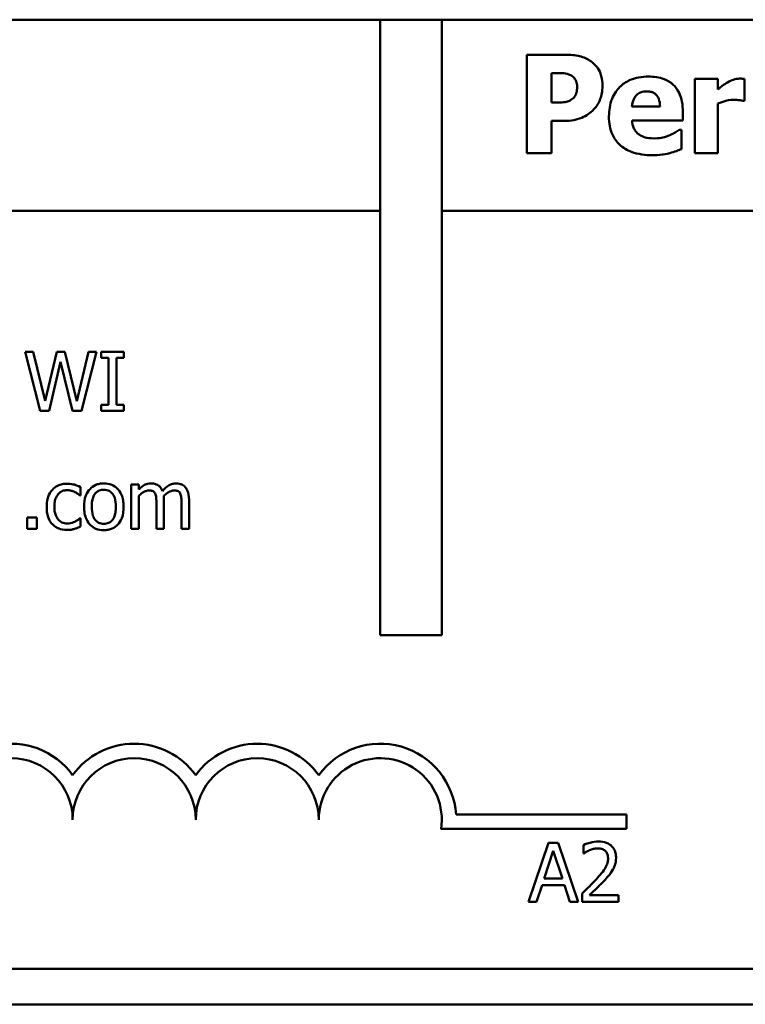
# Model space of a CAD drawing. Units: inches. Extents: x 2 to 86, y 1 to 67.
# Drawn here: x 33.4 to 34.1, y 58.2 to 59.2 of the extents above; entities that cross this region are included whole.
import ezdxf

# ---------------------------------------------------------------- set-up
doc = ezdxf.new("R2010")
doc.units = ezdxf.units.IN
doc.header["$LTSCALE"] = 4
doc.header["$MEASUREMENT"] = 0
doc.layers.add('Visible (ANSI)', color=7, linetype='Continuous', lineweight=50)

msp = doc.modelspace()

# ---------------------------------------------------------------- linework, layer by layer
at = {"layer": 'Visible (ANSI)'}
for p, q in [((32.7797, 59.2222), (33.7497, 59.2222)), ((33.7497, 58.5972), (33.7497, 59.2222)), ((33.7497, 59.2222), (33.8122, 59.2222)), ((33.8122, 59.2222), (37.7197, 59.2222)), ((33.8122, 59.2222), (33.8122, 58.5972)), ((33.8985, 59.1867), (33.8985, 59.0867)), ((33.9373, 59.1867), (33.8985, 59.1867)), ((33.9236, 59.168), (33.9272, 59.168)), ((33.9236, 59.138), (33.9236, 59.168)), ((34.0927, 59.1621), (34.0692, 59.1621)), ((34.0692, 59.1621), (34.0692, 59.0867)), ((34.0927, 59.1512), (34.0927, 59.1621)), ((34.1198, 59.1398), (34.1198, 59.1621)), ((33.9254, 59.138), (33.9236, 59.138)), ((34.0339, 59.1341), (34.0054, 59.1341)), ((34.0927, 59.0867), (34.0927, 59.1371)), ((34.1179, 59.1398), (34.1198, 59.1398)), ((34.0571, 59.1199), (34.0571, 59.1284)), ((33.9236, 59.0867), (33.9236, 59.1194)), ((33.9236, 59.1194), (33.9368, 59.1194)), ((34.0055, 59.1199), (34.0571, 59.1199)), ((34.0557, 59.1103), (34.0532, 59.1103)), ((34.0557, 59.0909), (34.0557, 59.1103)), ((33.8985, 59.0867), (33.9236, 59.0867)), ((34.0692, 59.0867), (34.0927, 59.0867)), ((32.7857, 59.0282), (33.7497, 59.0282)), ((33.8122, 59.0282), (37.7137, 59.0282)), ((33.3972, 58.885), (33.389, 58.885)), ((33.389, 58.885), (33.4043, 58.825)), ((33.4093, 58.8353), (33.3972, 58.885)), ((33.4212, 58.885), (33.4093, 58.8353)), ((33.4294, 58.885), (33.4212, 58.885)), ((33.4414, 58.8347), (33.4294, 58.885)), ((33.4534, 58.885), (33.4414, 58.8347)), ((33.4462, 58.825), (33.4613, 58.885)), ((33.4613, 58.885), (33.4534, 58.885)), ((33.4893, 58.885), (33.4661, 58.885)), ((33.4661, 58.885), (33.4661, 58.8789)), ((33.4893, 58.8789), (33.4893, 58.885)), ((33.4132, 58.825), (33.425, 58.8748)), ((33.425, 58.8748), (33.4372, 58.825)), ((33.4661, 58.8789), (33.4737, 58.8789)), ((33.4737, 58.8789), (33.4737, 58.8311)), ((33.4817, 58.8311), (33.4817, 58.8789)), ((33.4817, 58.8789), (33.4893, 58.8789)), ((33.4737, 58.8311), (33.4661, 58.8311)), ((33.4661, 58.8311), (33.4661, 58.825)), ((33.4893, 58.8311), (33.4817, 58.8311)), ((33.4893, 58.825), (33.4893, 58.8311)), ((33.4043, 58.825), (33.4132, 58.825)), ((33.4372, 58.825), (33.4462, 58.825)), ((33.4661, 58.825), (33.4893, 58.825)), ((33.5043, 58.75), (33.4968, 58.75)), ((33.4968, 58.75), (33.4968, 58.705)), ((33.5043, 58.7451), (33.5043, 58.75)), ((33.4451, 58.7391), (33.4451, 58.7476)), ((33.4446, 58.7391), (33.4451, 58.7391)), ((33.5043, 58.705), (33.5043, 58.7386)), ((33.5223, 58.7311), (33.5223, 58.705)), ((33.5299, 58.705), (33.5299, 58.7347)), ((33.5478, 58.7311), (33.5478, 58.705)), ((33.5554, 58.705), (33.5554, 58.7347)), ((33.3911, 58.7165), (33.3911, 58.705)), ((33.4007, 58.7165), (33.3911, 58.7165)), ((33.4007, 58.705), (33.4007, 58.7165)), ((33.4451, 58.716), (33.4446, 58.716)), ((33.4451, 58.7075), (33.4451, 58.716)), ((33.3911, 58.705), (33.4007, 58.705)), ((33.4968, 58.705), (33.5043, 58.705)), ((33.5223, 58.705), (33.5299, 58.705)), ((33.5478, 58.705), (33.5554, 58.705)), ((33.8122, 58.5972), (33.7497, 58.5972)), ((33.8267, 58.415), (33.9997, 58.415)), ((33.9997, 58.415), (33.9997, 58.4003)), ((33.9997, 58.4003), (33.8115, 58.4003)), ((33.9207, 58.3863), (33.9004, 58.3263)), ((33.9305, 58.3863), (33.9207, 58.3863)), ((33.9507, 58.3263), (33.9305, 58.3863)), ((33.956, 58.384), (33.956, 58.3754)), ((33.9161, 58.3499), (33.9254, 58.3781)), ((33.9254, 58.3781), (33.9347, 58.3499)), ((33.956, 58.3754), (33.9564, 58.3754)), ((33.9085, 58.3263), (33.914, 58.3431)), ((33.914, 58.3431), (33.9369, 58.3431)), ((33.9347, 58.3499), (33.9161, 58.3499)), ((33.9369, 58.3431), (33.9423, 58.3263)), ((33.9547, 58.3348), (33.9547, 58.3263)), ((33.9917, 58.3332), (33.9622, 58.3332)), ((33.9917, 58.3263), (33.9917, 58.3332)), ((33.9004, 58.3263), (33.9085, 58.3263)), ((33.9423, 58.3263), (33.9507, 58.3263)), ((33.9547, 58.3263), (33.9917, 58.3263)), ((37.7137, 58.2582), (32.7857, 58.2582)), ((37.7197, 58.2222), (32.7797, 58.2222))]:
    msp.add_line(p, q, dxfattribs=at)
for centre, radius, start, end in [((33.3747, 58.4097), 0.0772, 35.9425, 169.0242), ((33.4997, 58.4097), 0.0772, 35.9425, 144.0575), ((33.6247, 58.4097), 0.0772, 35.9425, 144.0575), ((33.7497, 58.4097), 0.0772, 3.8949, 144.0575), ((33.3747, 58.4097), 0.0625, 0, 180), ((33.4997, 58.4097), 0.0625, 0, 180), ((33.6247, 58.4097), 0.0625, 0, 180), ((33.7497, 58.4097), 0.0625, 351.2996, 180)]:
    msp.add_arc(centre, radius, start, end, dxfattribs=at)
for points, knots in [([(33.9636, 59.1801), (33.9601, 59.1824), (33.9563, 59.1841), (33.9479, 59.1862), (33.943, 59.1867), (33.9373, 59.1867)], [-0.0846029, -0.0846029, -0.0846029, -0.0846029, -0.0432802, -0.0432802, 0, 0, 0, 0]), ([(33.9754, 59.1551), (33.9754, 59.1585), (33.9751, 59.1618), (33.9733, 59.1685), (33.9719, 59.1711), (33.9688, 59.1758), (33.9664, 59.1782), (33.9636, 59.1801)], [-0.0592581, -0.0592581, -0.0592581, -0.0592581, -0.0434266, -0.0434266, -0.0259709, -0.0259709, 0, 0, 0, 0]), ([(33.9272, 59.168), (33.9301, 59.168), (33.9331, 59.168), (33.9384, 59.1676), (33.9407, 59.1669), (33.9428, 59.166)], [-0.0403701, -0.0403701, -0.0403701, -0.0403701, -0.0179368, -0.0179368, 0, 0, 0, 0]), ([(33.9428, 59.166), (33.9435, 59.1657), (33.9441, 59.1654), (33.9453, 59.1645), (33.9458, 59.164), (33.947, 59.1627), (33.948, 59.1615), (33.9494, 59.1581), (33.9496, 59.1563), (33.9496, 59.1545)], [-0.0472621, -0.0472621, -0.0472621, -0.0472621, -0.0378034, -0.0378034, -0.0278088, -0.0278088, -0.0139036, -0.0139036, 0, 0, 0, 0]), ([(34.0223, 59.1645), (34.019, 59.1645), (34.0156, 59.1642), (34.0094, 59.1631), (34.0065, 59.1622), (33.9996, 59.1593), (33.996, 59.1569), (33.9903, 59.1511), (33.9873, 59.1474), (33.9829, 59.1362), (33.982, 59.1301), (33.982, 59.1239)], [-0.226095, -0.226095, -0.226095, -0.226095, -0.184519, -0.184519, -0.14688, -0.14688, -0.091584, -0.091584, -0.046659, -0.046659, 0, 0, 0, 0]), ([(34.0571, 59.1284), (34.0571, 59.132), (34.0568, 59.1356), (34.0555, 59.1421), (34.0546, 59.1451), (34.0514, 59.1517), (34.0492, 59.1543), (34.0446, 59.1587), (34.0415, 59.1606), (34.0331, 59.1638), (34.0277, 59.1645), (34.0223, 59.1645)], [-0.122287, -0.122287, -0.122287, -0.122287, -0.104585, -0.104585, -0.089021, -0.089021, -0.068487, -0.068487, -0.040527, -0.040527, 0, 0, 0, 0]), ([(34.1147, 59.1624), (34.1126, 59.1624), (34.1104, 59.1619), (34.1068, 59.1608), (34.1045, 59.1599), (34.1023, 59.1586)], [-0.0449386, -0.0449386, -0.0449386, -0.0449386, -0.0193464, -0.0193464, 0, 0, 0, 0]), ([(34.1198, 59.1621), (34.119, 59.1622), (34.1181, 59.1622), (34.1169, 59.1623), (34.1158, 59.1624), (34.1147, 59.1624)], [-0.0275366, -0.0275366, -0.0275366, -0.0275366, -0.0085523, -0.0085523, 0, 0, 0, 0]), ([(33.9496, 59.1545), (33.9496, 59.1529), (33.9496, 59.1512), (33.949, 59.1478), (33.9486, 59.1468), (33.9476, 59.1446), (33.9465, 59.1432), (33.9453, 59.1421)], [-0.0228942, -0.0228942, -0.0228942, -0.0228942, -0.0183027, -0.0183027, -0.012887, -0.012887, 0, 0, 0, 0]), ([(33.9668, 59.1313), (33.9682, 59.1327), (33.9694, 59.1343), (33.9716, 59.1379), (33.9725, 59.1398), (33.9743, 59.1451), (33.9754, 59.1495), (33.9754, 59.1551)], [-0.0959246, -0.0959246, -0.0959246, -0.0959246, -0.0703909, -0.0703909, -0.0432097, -0.0432097, 0, 0, 0, 0]), ([(34.1023, 59.1586), (34.1005, 59.1576), (34.0987, 59.1563), (34.0966, 59.1546), (34.0944, 59.1528), (34.0927, 59.1512)], [-0.069645, -0.069645, -0.069645, -0.069645, -0.0172044, -0.0172044, 0, 0, 0, 0]), ([(33.9453, 59.1421), (33.9442, 59.141), (33.9426, 59.1403), (33.9405, 59.1393), (33.939, 59.1388), (33.9376, 59.1386)], [-0.0181197, -0.0181197, -0.0181197, -0.0181197, -0.0112865, -0.0112865, 0, 0, 0, 0]), ([(34.0054, 59.1341), (34.0056, 59.1367), (34.0061, 59.1392), (34.0081, 59.1435), (34.0092, 59.1448), (34.0112, 59.1468), (34.0126, 59.1477), (34.0162, 59.1491), (34.0183, 59.1494), (34.0205, 59.1494)], [-0.0490465, -0.0490465, -0.0490465, -0.0490465, -0.0381091, -0.0381091, -0.0291175, -0.0291175, -0.0164173, -0.0164173, 0, 0, 0, 0]), ([(34.0205, 59.1494), (34.0216, 59.1494), (34.0228, 59.1493), (34.025, 59.1489), (34.026, 59.1486), (34.0281, 59.1476), (34.0292, 59.1468), (34.0309, 59.145), (34.0318, 59.1438), (34.0335, 59.1394), (34.0339, 59.1367), (34.0339, 59.1341)], [-0.0829818, -0.0829818, -0.0829818, -0.0829818, -0.0671897, -0.0671897, -0.0531872, -0.0531872, -0.0355152, -0.0355152, -0.0198243, -0.0198243, 0, 0, 0, 0]), ([(34.0927, 59.1371), (34.0953, 59.1381), (34.0979, 59.139), (34.1018, 59.14), (34.1048, 59.1408), (34.1083, 59.1408)], [-0.0883834, -0.0883834, -0.0883834, -0.0883834, -0.0270638, -0.0270638, 0, 0, 0, 0]), ([(34.1083, 59.1408), (34.1113, 59.1408), (34.1133, 59.1406), (34.1156, 59.1404), (34.1169, 59.1402), (34.1179, 59.1398)], [-0.0150451, -0.0150451, -0.0150451, -0.0150451, -0.007966, -0.007966, 0, 0, 0, 0]), ([(33.9376, 59.1386), (33.9353, 59.1382), (33.9329, 59.1381), (33.9299, 59.1381), (33.9276, 59.138), (33.9254, 59.138)], [-0.0233301, -0.0233301, -0.0233301, -0.0233301, -0.0168302, -0.0168302, 0, 0, 0, 0]), ([(33.9545, 59.1227), (33.9569, 59.1237), (33.9591, 59.125), (33.9625, 59.1274), (33.9646, 59.129), (33.9668, 59.1313)], [-0.0641538, -0.0641538, -0.0641538, -0.0641538, -0.0246667, -0.0246667, 0, 0, 0, 0]), ([(33.9368, 59.1194), (33.94, 59.1194), (33.9433, 59.1196), (33.9479, 59.1206), (33.951, 59.1213), (33.9545, 59.1227)], [-0.094296, -0.094296, -0.094296, -0.094296, -0.0292841, -0.0292841, 0, 0, 0, 0]), ([(33.982, 59.1239), (33.982, 59.1206), (33.9822, 59.1173), (33.9834, 59.1112), (33.9843, 59.1083), (33.9873, 59.1017), (33.9897, 59.0983), (33.9963, 59.0921), (34.0004, 59.0897), (34.0116, 59.0855), (34.019, 59.0846), (34.0261, 59.0846)], [-0.170962, -0.170962, -0.170962, -0.170962, -0.145983, -0.145983, -0.123382, -0.123382, -0.090782, -0.090782, -0.054526, -0.054526, 0, 0, 0, 0]), ([(34.0127, 59.1055), (34.0116, 59.1063), (34.0106, 59.1072), (34.0087, 59.1094), (34.0079, 59.1106), (34.0062, 59.1143), (34.0057, 59.1171), (34.0055, 59.1199)], [-0.0401154, -0.0401154, -0.0401154, -0.0401154, -0.0308968, -0.0308968, -0.0209152, -0.0209152, 0, 0, 0, 0]), ([(34.0532, 59.1103), (34.052, 59.1094), (34.0505, 59.1085), (34.0486, 59.1073), (34.0468, 59.1062), (34.0439, 59.105)], [-0.0687393, -0.0687393, -0.0687393, -0.0687393, -0.0236537, -0.0236537, 0, 0, 0, 0]), ([(34.0286, 59.1017), (34.0238, 59.1017), (34.0205, 59.1023), (34.0167, 59.1033), (34.0146, 59.1042), (34.0127, 59.1055)], [-0.030595, -0.030595, -0.030595, -0.030595, -0.0174575, -0.0174575, 0, 0, 0, 0]), ([(34.0439, 59.105), (34.0416, 59.1039), (34.0391, 59.1031), (34.0351, 59.1022), (34.0323, 59.1017), (34.0286, 59.1017)], [-0.075328, -0.075328, -0.075328, -0.075328, -0.028172, -0.028172, 0, 0, 0, 0]), ([(34.0439, 59.0868), (34.0462, 59.0874), (34.0486, 59.088), (34.0522, 59.0895), (34.054, 59.0902), (34.0557, 59.0909)], [-0.0295555, -0.0295555, -0.0295555, -0.0295555, -0.0144099, -0.0144099, 0, 0, 0, 0]), ([(34.0261, 59.0846), (34.0293, 59.0846), (34.0329, 59.0848), (34.0372, 59.0854), (34.0402, 59.0858), (34.0439, 59.0868)], [-0.109461, -0.109461, -0.109461, -0.109461, -0.029578, -0.029578, 0, 0, 0, 0]), ([(33.4318, 58.751), (33.4301, 58.751), (33.4283, 58.7509), (33.425, 58.7501), (33.4234, 58.7496), (33.4199, 58.7479), (33.4181, 58.7466), (33.4166, 58.7449)], [-0.0427638, -0.0427638, -0.0427638, -0.0427638, -0.0296694, -0.0296694, -0.0170745, -0.0170745, 0, 0, 0, 0]), ([(33.4451, 58.7476), (33.4431, 58.7486), (33.441, 58.7494), (33.4379, 58.7503), (33.4354, 58.751), (33.4318, 58.751)], [-0.0822897, -0.0822897, -0.0822897, -0.0822897, -0.0272295, -0.0272295, 0, 0, 0, 0]), ([(33.4689, 58.7513), (33.4674, 58.7513), (33.466, 58.7512), (33.4632, 58.7506), (33.4619, 58.7502), (33.4584, 58.7487), (33.4565, 58.7473), (33.4534, 58.7441), (33.4518, 58.742), (33.4492, 58.7353), (33.4488, 58.7314), (33.4488, 58.7275)], [-0.11794, -0.11794, -0.11794, -0.11794, -0.100175, -0.100175, -0.083527, -0.083527, -0.054399, -0.054399, -0.02925, -0.02925, 0, 0, 0, 0]), ([(33.489, 58.7275), (33.489, 58.7297), (33.4888, 58.732), (33.4881, 58.7361), (33.4876, 58.738), (33.4856, 58.7426), (33.4841, 58.7446), (33.4809, 58.7477), (33.479, 58.749), (33.4743, 58.7509), (33.4716, 58.7513), (33.4689, 58.7513)], [-0.0767928, -0.0767928, -0.0767928, -0.0767928, -0.0650585, -0.0650585, -0.0547001, -0.0547001, -0.0385733, -0.0385733, -0.020885, -0.020885, 0, 0, 0, 0]), ([(33.5166, 58.7513), (33.5155, 58.7513), (33.5144, 58.7512), (33.5122, 58.7506), (33.5112, 58.7502), (33.509, 58.749), (33.507, 58.7477), (33.5043, 58.7451)], [-0.0740944, -0.0740944, -0.0740944, -0.0740944, -0.0510442, -0.0510442, -0.0285126, -0.0285126, 0, 0, 0, 0]), ([(33.5284, 58.7435), (33.5281, 58.7444), (33.5277, 58.7452), (33.5267, 58.7467), (33.5262, 58.7474), (33.5252, 58.7484), (33.5241, 58.7495), (33.5204, 58.751), (33.5185, 58.7513), (33.5166, 58.7513)], [-0.0749296, -0.0749296, -0.0749296, -0.0749296, -0.0516051, -0.0516051, -0.0303659, -0.0303659, -0.0143838, -0.0143838, 0, 0, 0, 0]), ([(33.5422, 58.7513), (33.5409, 58.7513), (33.5397, 58.7511), (33.5373, 58.7505), (33.5362, 58.75), (33.5326, 58.7478), (33.5304, 58.7457), (33.5284, 58.7435)], [-0.0414841, -0.0414841, -0.0414841, -0.0414841, -0.0320231, -0.0320231, -0.022545, -0.022545, 0, 0, 0, 0]), ([(33.5516, 58.7474), (33.551, 58.7481), (33.5504, 58.7487), (33.549, 58.7497), (33.5483, 58.7501), (33.5465, 58.7507), (33.5448, 58.7513), (33.5422, 58.7513)], [-0.0555424, -0.0555424, -0.0555424, -0.0555424, -0.0376829, -0.0376829, -0.0202936, -0.0202936, 0, 0, 0, 0]), ([(33.4166, 58.7449), (33.4147, 58.7428), (33.4133, 58.7403), (33.4118, 58.7362), (33.4108, 58.7329), (33.4108, 58.7274)], [-0.116817, -0.116817, -0.116817, -0.116817, -0.04217, -0.04217, 0, 0, 0, 0]), ([(33.4186, 58.7274), (33.4186, 58.7292), (33.4187, 58.7309), (33.4193, 58.7341), (33.4197, 58.7356), (33.4212, 58.7389), (33.4223, 58.7402), (33.4243, 58.7422), (33.4255, 58.743), (33.4284, 58.7442), (33.43, 58.7444), (33.4316, 58.7444)], [-0.050505, -0.050505, -0.050505, -0.050505, -0.0417726, -0.0417726, -0.0342023, -0.0342023, -0.0237398, -0.0237398, -0.0126368, -0.0126368, 0, 0, 0, 0]), ([(33.4316, 58.7444), (33.433, 58.7444), (33.4344, 58.7442), (33.4365, 58.7436), (33.438, 58.7431), (33.4395, 58.7424)], [-0.0328326, -0.0328326, -0.0328326, -0.0328326, -0.0122103, -0.0122103, 0, 0, 0, 0]), ([(33.4395, 58.7424), (33.4405, 58.7419), (33.4416, 58.7413), (33.4433, 58.7401), (33.444, 58.7396), (33.4446, 58.7391)], [-0.0154568, -0.0154568, -0.0154568, -0.0154568, -0.0066197, -0.0066197, 0, 0, 0, 0]), ([(33.4566, 58.7275), (33.4566, 58.7295), (33.4567, 58.7315), (33.4573, 58.735), (33.4577, 58.7366), (33.459, 58.7395), (33.4598, 58.7407), (33.4618, 58.7427), (33.4629, 58.7434), (33.4657, 58.7445), (33.4673, 58.7448), (33.4689, 58.7448)], [-0.0601398, -0.0601398, -0.0601398, -0.0601398, -0.0456947, -0.0456947, -0.033842, -0.033842, -0.0226299, -0.0226299, -0.0123575, -0.0123575, 0, 0, 0, 0]), ([(33.4689, 58.7448), (33.4699, 58.7448), (33.4709, 58.7447), (33.4727, 58.7443), (33.4736, 58.744), (33.4756, 58.743), (33.4766, 58.7421), (33.4784, 58.7401), (33.4793, 58.7387), (33.4809, 58.7338), (33.4811, 58.7305), (33.4811, 58.7275)], [-0.0794027, -0.0794027, -0.0794027, -0.0794027, -0.0672446, -0.0672446, -0.0560301, -0.0560301, -0.0392764, -0.0392764, -0.0227133, -0.0227133, 0, 0, 0, 0]), ([(33.5043, 58.7386), (33.5055, 58.7397), (33.5066, 58.7407), (33.5099, 58.7429), (33.5112, 58.7434), (33.5126, 58.7439), (33.5136, 58.7441), (33.5147, 58.7441)], [-0.0134013, -0.0134013, -0.0134013, -0.0134013, -0.0113177, -0.0113177, -0.0081146, -0.0081146, 0, 0, 0, 0]), ([(33.5147, 58.7441), (33.5159, 58.7441), (33.5171, 58.744), (33.5185, 58.7435), (33.5191, 58.7432), (33.5203, 58.7422), (33.5207, 58.7416), (33.521, 58.7409)], [-0.0284239, -0.0284239, -0.0284239, -0.0284239, -0.0119832, -0.0119832, -0.0054497, -0.0054497, 0, 0, 0, 0]), ([(33.521, 58.7409), (33.5216, 58.7399), (33.5219, 58.7385), (33.5222, 58.7349), (33.5223, 58.733), (33.5223, 58.7311)], [-0.0272879, -0.0272879, -0.0272879, -0.0272879, -0.0146479, -0.0146479, 0, 0, 0, 0]), ([(33.5297, 58.7385), (33.5309, 58.7396), (33.5322, 58.7407), (33.5344, 58.7422), (33.5357, 58.743), (33.5381, 58.7439), (33.5392, 58.7441), (33.5402, 58.7441)], [-0.0363749, -0.0363749, -0.0363749, -0.0363749, -0.0196027, -0.0196027, -0.0080576, -0.0080576, 0, 0, 0, 0]), ([(33.5402, 58.7441), (33.5414, 58.7441), (33.5426, 58.744), (33.544, 58.7435), (33.5446, 58.7432), (33.5458, 58.7422), (33.5462, 58.7416), (33.5465, 58.7409)], [-0.0284239, -0.0284239, -0.0284239, -0.0284239, -0.0119832, -0.0119832, -0.0054497, -0.0054497, 0, 0, 0, 0]), ([(33.5465, 58.7409), (33.5471, 58.7399), (33.5474, 58.7385), (33.5477, 58.7349), (33.5478, 58.733), (33.5478, 58.7311)], [-0.0272879, -0.0272879, -0.0272879, -0.0272879, -0.0146479, -0.0146479, 0, 0, 0, 0]), ([(33.5554, 58.7347), (33.5554, 58.7391), (33.5547, 58.7416), (33.5534, 58.7448), (33.5527, 58.7462), (33.5516, 58.7474)], [-0.0264364, -0.0264364, -0.0264364, -0.0264364, -0.0122152, -0.0122152, 0, 0, 0, 0]), ([(33.5299, 58.7347), (33.5299, 58.7354), (33.5299, 58.7362), (33.5298, 58.7371), (33.5298, 58.7378), (33.5297, 58.7385)], [-0.0221663, -0.0221663, -0.0221663, -0.0221663, -0.0052622, -0.0052622, 0, 0, 0, 0]), ([(33.4108, 58.7274), (33.4108, 58.7252), (33.411, 58.723), (33.4116, 58.7196), (33.412, 58.7175), (33.4139, 58.7132), (33.4151, 58.7114), (33.4166, 58.7098)], [-0.0694076, -0.0694076, -0.0694076, -0.0694076, -0.0356794, -0.0356794, -0.0168496, -0.0168496, 0, 0, 0, 0]), ([(33.4316, 58.7106), (33.4307, 58.7106), (33.4297, 58.7107), (33.4279, 58.711), (33.4271, 58.7113), (33.4249, 58.7123), (33.4238, 58.7131), (33.4218, 58.7153), (33.4208, 58.7168), (33.419, 58.7216), (33.4186, 58.7246), (33.4186, 58.7274)], [-0.0795275, -0.0795275, -0.0795275, -0.0795275, -0.0678517, -0.0678517, -0.0569961, -0.0569961, -0.0391796, -0.0391796, -0.0217529, -0.0217529, 0, 0, 0, 0]), ([(33.4488, 58.7275), (33.4488, 58.7252), (33.4489, 58.7229), (33.4498, 58.7187), (33.4503, 58.7167), (33.4524, 58.7121), (33.454, 58.7102), (33.4569, 58.7073), (33.4588, 58.706), (33.4634, 58.7041), (33.4661, 58.7037), (33.4689, 58.7037)], [-0.0729876, -0.0729876, -0.0729876, -0.0729876, -0.0621503, -0.0621503, -0.0525009, -0.0525009, -0.0383478, -0.0383478, -0.0209352, -0.0209352, 0, 0, 0, 0]), ([(33.4689, 58.7103), (33.4679, 58.7103), (33.467, 58.7103), (33.4652, 58.7107), (33.4644, 58.711), (33.4623, 58.712), (33.4613, 58.7128), (33.4591, 58.7154), (33.4583, 58.717), (33.4569, 58.7213), (33.4566, 58.7245), (33.4566, 58.7275)], [-0.0531282, -0.0531282, -0.0531282, -0.0531282, -0.0475247, -0.0475247, -0.0423317, -0.0423317, -0.0343148, -0.0343148, -0.0227397, -0.0227397, 0, 0, 0, 0]), ([(33.4689, 58.7037), (33.4704, 58.7037), (33.4719, 58.7039), (33.4747, 58.7044), (33.4761, 58.7048), (33.4795, 58.7063), (33.4814, 58.7077), (33.4844, 58.7109), (33.486, 58.7129), (33.4885, 58.7197), (33.489, 58.7237), (33.489, 58.7275)], [-0.122054, -0.122054, -0.122054, -0.122054, -0.102848, -0.102848, -0.084953, -0.084953, -0.054716, -0.054716, -0.029413, -0.029413, 0, 0, 0, 0]), ([(33.4811, 58.7275), (33.4811, 58.7256), (33.481, 58.7235), (33.4804, 58.72), (33.48, 58.7184), (33.4785, 58.7151), (33.4776, 58.714), (33.4759, 58.7123), (33.4748, 58.7116), (33.4721, 58.7105), (33.4705, 58.7103), (33.4689, 58.7103)], [-0.0456238, -0.0456238, -0.0456238, -0.0456238, -0.0373548, -0.0373548, -0.030535, -0.030535, -0.0223459, -0.0223459, -0.0121539, -0.0121539, 0, 0, 0, 0]), ([(33.4446, 58.716), (33.442, 58.7136), (33.4395, 58.7124), (33.4361, 58.711), (33.4339, 58.7106), (33.4316, 58.7106)], [-0.0277303, -0.0277303, -0.0277303, -0.0277303, -0.0172601, -0.0172601, 0, 0, 0, 0]), ([(33.4166, 58.7098), (33.4175, 58.7088), (33.4186, 58.7079), (33.4208, 58.7065), (33.422, 58.7059), (33.4252, 58.7047), (33.4279, 58.704), (33.4318, 58.704)], [-0.0691298, -0.0691298, -0.0691298, -0.0691298, -0.0495158, -0.0495158, -0.0296665, -0.0296665, 0, 0, 0, 0]), ([(33.4318, 58.704), (33.433, 58.704), (33.4345, 58.704), (33.4369, 58.7045), (33.438, 58.7048), (33.4392, 58.7051)], [-0.0185892, -0.0185892, -0.0185892, -0.0185892, -0.0091058, -0.0091058, 0, 0, 0, 0]), ([(33.4392, 58.7051), (33.4402, 58.7054), (33.4413, 58.7058), (33.4432, 58.7067), (33.4441, 58.7071), (33.4451, 58.7075)], [-0.0159517, -0.0159517, -0.0159517, -0.0159517, -0.0078753, -0.0078753, 0, 0, 0, 0]), ([(33.9713, 58.3876), (33.9685, 58.3876), (33.9656, 58.3871), (33.9617, 58.386), (33.9584, 58.3851), (33.956, 58.384)], [-0.0691937, -0.0691937, -0.0691937, -0.0691937, -0.0206837, -0.0206837, 0, 0, 0, 0]), ([(33.9622, 58.3787), (33.9636, 58.3793), (33.965, 58.3797), (33.9671, 58.3802), (33.9687, 58.3806), (33.9708, 58.3806)], [-0.0472529, -0.0472529, -0.0472529, -0.0472529, -0.0155311, -0.0155311, 0, 0, 0, 0]), ([(33.9708, 58.3806), (33.9727, 58.3806), (33.974, 58.3803), (33.9761, 58.3796), (33.9772, 58.379), (33.9781, 58.3782)], [-0.0167019, -0.0167019, -0.0167019, -0.0167019, -0.0093753, -0.0093753, 0, 0, 0, 0]), ([(33.9892, 58.3711), (33.9892, 58.3724), (33.9891, 58.3736), (33.9887, 58.3761), (33.9883, 58.3772), (33.9871, 58.3801), (33.986, 58.3816), (33.9836, 58.384), (33.982, 58.3852), (33.977, 58.3872), (33.9741, 58.3876), (33.9713, 58.3876)], [-0.0959954, -0.0959954, -0.0959954, -0.0959954, -0.0798006, -0.0798006, -0.0648759, -0.0648759, -0.0406209, -0.0406209, -0.0213597, -0.0213597, 0, 0, 0, 0]), ([(33.9564, 58.3754), (33.9572, 58.3759), (33.9582, 58.3766), (33.9594, 58.3773), (33.9606, 58.378), (33.9622, 58.3787)], [-0.040163, -0.040163, -0.040163, -0.040163, -0.0138043, -0.0138043, 0, 0, 0, 0]), ([(33.9811, 58.3706), (33.9811, 58.369), (33.9809, 58.3674), (33.98, 58.3643), (33.9794, 58.3628), (33.9765, 58.3576), (33.9727, 58.3531), (33.9692, 58.3492)], [-0.0714924, -0.0714924, -0.0714924, -0.0714924, -0.0560518, -0.0560518, -0.0400647, -0.0400647, 0, 0, 0, 0]), ([(33.9781, 58.3782), (33.9786, 58.3778), (33.979, 58.3773), (33.9797, 58.3762), (33.98, 58.3757), (33.9806, 58.3743), (33.9811, 58.3729), (33.9811, 58.3706)], [-0.0446471, -0.0446471, -0.0446471, -0.0446471, -0.0312922, -0.0312922, -0.0172925, -0.0172925, 0, 0, 0, 0]), ([(33.9861, 58.3591), (33.9871, 58.3608), (33.9879, 58.3626), (33.9887, 58.3656), (33.9892, 58.3678), (33.9892, 58.3711)], [-0.0721523, -0.0721523, -0.0721523, -0.0721523, -0.0252238, -0.0252238, 0, 0, 0, 0]), ([(33.9781, 58.3488), (33.9796, 58.3504), (33.9811, 58.3521), (33.9832, 58.3546), (33.9847, 58.3565), (33.9861, 58.3591)], [-0.073987, -0.073987, -0.073987, -0.073987, -0.0222679, -0.0222679, 0, 0, 0, 0]), ([(33.9692, 58.3492), (33.9669, 58.3468), (33.9646, 58.3444), (33.9608, 58.3406), (33.9583, 58.3381), (33.9547, 58.3348)], [-0.098225, -0.098225, -0.098225, -0.098225, -0.0371573, -0.0371573, 0, 0, 0, 0]), ([(33.9622, 58.3332), (33.9645, 58.3354), (33.9674, 58.3381), (33.9717, 58.3422), (33.9743, 58.3447), (33.9781, 58.3488)], [-0.0877772, -0.0877772, -0.0877772, -0.0877772, -0.0421983, -0.0421983, 0, 0, 0, 0])]:
    msp.add_open_spline(points, degree=3, knots=knots, dxfattribs=at)

doc.saveas('drawing.dxf')
